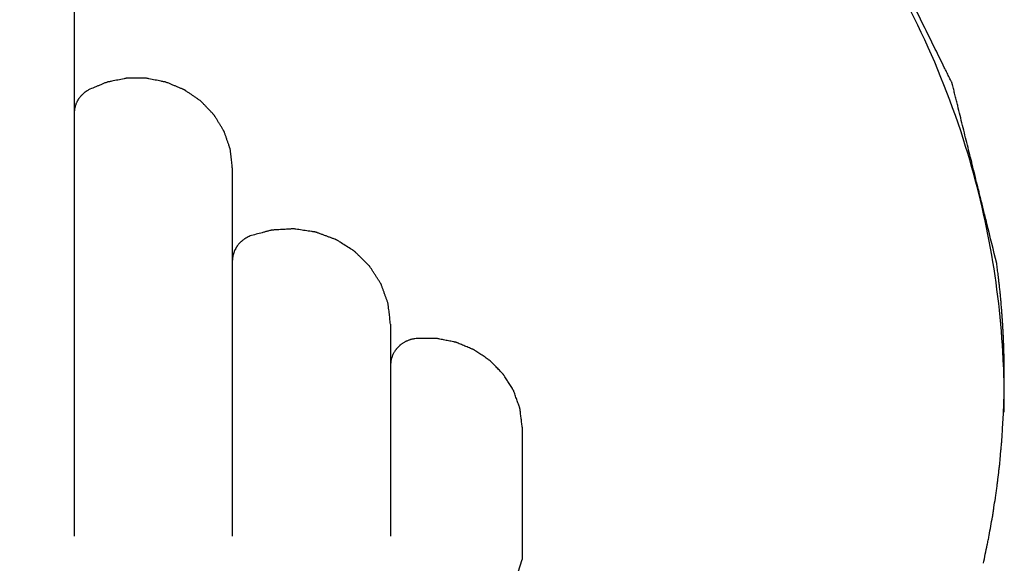
# Model space of a CAD drawing. Units: millimetres. Extents: x 2283 to 3471, y 497 to 1378.
# Drawn here: x 2792 to 2793, y 1117 to 1118 of the extents above; entities that cross this region are included whole.
import ezdxf

# ---------------------------------------------------------------- set-up
doc = ezdxf.new("R2010")
doc.units = ezdxf.units.MM
doc.header["$LTSCALE"] = 97.777778
doc.header["$MEASUREMENT"] = 0
doc.layers.add('YGNIS_CALDERA EXTERIOR', color=5, linetype='CONTINUOUS')

msp = doc.modelspace()

# ---------------------------------------------------------------- linework, layer by layer
at = {"layer": 'YGNIS_CALDERA EXTERIOR'}
for p, q in [((2792.22799, 1117.89698), (2792.22799, 1117.4375)), ((2792.31049, 1117.62984), (2792.31049, 1117.4375)), ((2792.39299, 1117.54823), (2792.39299, 1117.4375)), ((2792.71316, 1117.50228), (2792.71316, 1117.50826)), ((2792.46169, 1117.49445), (2792.46169, 1117.42547)), ((2792.42092, 1117.29761), (2792.46169, 1117.42547))]:
    msp.add_line(p, q, dxfattribs=at)
at = {"layer": 'YGNIS_CALDERA EXTERIOR', "extrusion": (-4.19561e-12, -0.34202, -0.939693)}
msp.add_open_spline([(2792.70922, 1117.57997, 28.07551), (2792.70752, 1117.58683, 28.07301), (2792.70497, 1117.59712, 28.06927), (2792.70157, 1117.61084, 28.06427), (2792.69903, 1117.62113, 28.06053), (2792.69648, 1117.63142, 28.05678), (2792.69435, 1117.64, 28.05366), (2792.69266, 1117.64686, 28.05116), (2792.69138, 1117.652, 28.04929), (2792.69011, 1117.65715, 28.04742), (2792.68905, 1117.66144, 28.04586), (2792.6882, 1117.66487, 28.04461), (2792.68756, 1117.66744, 28.04367), (2792.68703, 1117.66958, 28.04289), (2792.6866, 1117.6713, 28.04227), (2792.68634, 1117.67237, 28.04188), (2792.68615, 1117.67312, 28.04161), (2792.68605, 1117.67355, 28.04145), (2792.68598, 1117.67382, 28.04135), (2792.68594, 1117.67403, 28.04127), (2792.68583, 1117.67423, 28.0412), (2792.68566, 1117.67458, 28.04107), (2792.68531, 1117.67528, 28.04082), (2792.68482, 1117.67628, 28.04046), (2792.68403, 1117.67788, 28.03987), (2792.68305, 1117.67987, 28.03915), (2792.68147, 1117.68307, 28.03799), (2792.6795, 1117.68706, 28.03653), (2792.67634, 1117.69345, 28.03421), (2792.6724, 1117.70143, 28.0313), (2792.66766, 1117.71102, 28.02781), (2792.66293, 1117.7206, 28.02432), (2792.65898, 1117.72858, 28.02142), (2792.65583, 1117.73497, 28.01909), (2792.65346, 1117.73976, 28.01735), (2792.6511, 1117.74456, 28.01561), (2792.64912, 1117.74855, 28.01415), (2792.64754, 1117.75174, 28.01299), (2792.64636, 1117.75414, 28.01212), (2792.64538, 1117.75614, 28.01139), (2792.64459, 1117.75773, 28.01081), (2792.644, 1117.75893, 28.01037), (2792.6435, 1117.75993, 28.01001), (2792.64311, 1117.76073, 28.00972), (2792.64285, 1117.76122, 28.00954), (2792.64268, 1117.76163, 28.00939), (2792.64239, 1117.76198, 28.00926), (2792.6419, 1117.7626, 28.00904), (2792.6412, 1117.76348, 28.00872), (2792.64036, 1117.76454, 28.00833), (2792.63924, 1117.76595, 28.00782), (2792.63784, 1117.76772, 28.00717), (2792.63616, 1117.76984, 28.0064), (2792.63392, 1117.77266, 28.00538), (2792.63, 1117.7776, 28.00358), (2792.6244, 1117.78466, 28.00101), (2792.61545, 1117.79595, 27.9969), (2792.60761, 1117.80584, 27.9933), (2792.60089, 1117.81431, 27.99022), (2792.59753, 1117.81854, 27.98868), (2792.59417, 1117.82278, 27.98713), (2792.59081, 1117.82701, 27.98559), (2792.58801, 1117.83054, 27.98431), (2792.58577, 1117.83337, 27.98328), (2792.58437, 1117.83513, 27.98264), (2792.58325, 1117.83654, 27.98212), (2792.58255, 1117.83742, 27.9818), (2792.58199, 1117.83813, 27.98155), (2792.58157, 1117.83866, 27.98136), (2792.58123, 1117.83912, 27.98119), (2792.58087, 1117.83939, 27.98109), (2792.58052, 1117.83969, 27.98098), (2792.58008, 1117.84005, 27.98085), (2792.57938, 1117.84064, 27.98064), (2792.5785, 1117.84136, 27.98037), (2792.57745, 1117.84224, 27.98005), (2792.57605, 1117.84341, 27.97963), (2792.57429, 1117.84486, 27.9791), (2792.57149, 1117.8472, 27.97825), (2792.56798, 1117.85012, 27.97718), (2792.56377, 1117.85362, 27.97591), (2792.55815, 1117.85828, 27.97421), (2792.55114, 1117.86412, 27.97209), (2792.54272, 1117.87112, 27.96954), (2792.5343, 1117.87812, 27.96699), (2792.52728, 1117.88395, 27.96487), (2792.52167, 1117.88862, 27.96317), (2792.51746, 1117.89212, 27.9619), (2792.51395, 1117.89504, 27.96084), (2792.51114, 1117.89737, 27.95999), (2792.50939, 1117.89883, 27.95946), (2792.50798, 1117.89999, 27.95903), (2792.50693, 1117.90087, 27.95871), (2792.50605, 1117.9016, 27.95845), (2792.50535, 1117.90218, 27.95823), (2792.50491, 1117.90255, 27.9581), (2792.50456, 1117.90284, 27.958), (2792.50422, 1117.90314, 27.95788), (2792.5037, 1117.9034, 27.95779), (2792.50309, 1117.90373, 27.95767), (2792.50228, 1117.90416, 27.95751), (2792.50126, 1117.90471, 27.95731), (2792.49963, 1117.90558, 27.957), (2792.4976, 1117.90667, 27.9566), (2792.49434, 1117.90842, 27.95597), (2792.49027, 1117.9106, 27.95517), (2792.48539, 1117.91321, 27.95422), (2792.48051, 1117.91583, 27.95327), (2792.47562, 1117.91845, 27.95231), (2792.46586, 1117.92368, 27.95041), (2792.45446, 1117.92979, 27.94819), (2792.44144, 1117.93677, 27.94565), (2792.4333, 1117.94113, 27.94406), (2792.42761, 1117.94418, 27.94295), (2792.42435, 1117.94593, 27.94231), (2792.42191, 1117.94724, 27.94183), (2792.41988, 1117.94833, 27.94144), (2792.41825, 1117.9492, 27.94112), (2792.41703, 1117.94985, 27.94088), (2792.41601, 1117.9504, 27.94068), (2792.4153, 1117.95078, 27.94055), (2792.41489, 1117.95101, 27.94046), (2792.41444, 1117.95112, 27.94042), (2792.41389, 1117.9513, 27.94036), (2792.41299, 1117.95157, 27.94026), (2792.41188, 1117.95191, 27.94014), (2792.41054, 1117.95231, 27.93999), (2792.40876, 1117.95285, 27.93979), (2792.40653, 1117.95353, 27.93955), (2792.40385, 1117.95434, 27.93925), (2792.40029, 1117.95542, 27.93886), (2792.39583, 1117.95678, 27.93836), (2792.39048, 1117.9584, 27.93777), (2792.38513, 1117.96002, 27.93718), (2792.378, 1117.96219, 27.93639), (2792.36908, 1117.96489, 27.93541), (2792.35838, 1117.96814, 27.93423), (2792.34769, 1117.97139, 27.93305), (2792.33877, 1117.97409, 27.93206), (2792.33164, 1117.97626, 27.93127), (2792.32718, 1117.97761, 27.93078), (2792.32361, 1117.97869, 27.93039), (2792.32138, 1117.97937, 27.93014), (2792.3196, 1117.97991, 27.92994), (2792.31849, 1117.98025, 27.92982), (2792.31771, 1117.98049, 27.92973), (2792.31732, 1117.9806, 27.92969), (2792.31709, 1117.98068, 27.92966), (2792.31686, 1117.98069, 27.92966), (2792.31657, 1117.98072, 27.92965), (2792.3161, 1117.98077, 27.92963), (2792.31529, 1117.98085, 27.9296), (2792.31412, 1117.98097, 27.92956), (2792.31226, 1117.98115, 27.92949), (2792.30993, 1117.98139, 27.92941), (2792.30714, 1117.98167, 27.9293), (2792.30341, 1117.98204, 27.92917), (2792.29875, 1117.98251, 27.929), (2792.29316, 1117.98307, 27.92879), (2792.28757, 1117.98363, 27.92859), (2792.27639, 1117.98476, 27.92818), (2792.26335, 1117.98607, 27.9277), (2792.25031, 1117.98738, 27.92723), (2792.24286, 1117.98812, 27.92695), (2792.23727, 1117.98868, 27.92675), (2792.23261, 1117.98915, 27.92658), (2792.22888, 1117.98953, 27.92644), (2792.22609, 1117.98981, 27.92634), (2792.22329, 1117.99009, 27.92624), (2792.22096, 1117.99032, 27.92615), (2792.2191, 1117.99051, 27.92609), (2792.2177, 1117.99065, 27.92603), (2792.21654, 1117.99076, 27.92599), (2792.21572, 1117.99085, 27.92596), (2792.21526, 1117.99089, 27.92595), (2792.21491, 1117.99095, 27.92593), (2792.21455, 1117.99089, 27.92595), (2792.21408, 1117.99085, 27.92596), (2792.21325, 1117.99077, 27.92599), (2792.21206, 1117.99066, 27.92603), (2792.21064, 1117.99052, 27.92608), (2792.20875, 1117.99034, 27.92615), (2792.20638, 1117.99012, 27.92623), (2792.20353, 1117.98984, 27.92633), (2792.20069, 1117.98957, 27.92643), (2792.1969, 1117.98921, 27.92656), (2792.19216, 1117.98876, 27.92672), (2792.18647, 1117.98822, 27.92692), (2792.17889, 1117.98749, 27.92718), (2792.16941, 1117.98659, 27.92751), (2792.15804, 1117.9855, 27.92791), (2792.14856, 1117.9846, 27.92824), (2792.14097, 1117.98387, 27.9285), (2792.13529, 1117.98333, 27.9287), (2792.1296, 1117.98279, 27.9289), (2792.12486, 1117.98234, 27.92906), (2792.12107, 1117.98197, 27.92919), (2792.11823, 1117.9817, 27.92929), (2792.11586, 1117.98148, 27.92937), (2792.11396, 1117.98129, 27.92944), (2792.11278, 1117.98118, 27.92948), (2792.11195, 1117.9811, 27.92951), (2792.11147, 1117.98106, 27.92953), (2792.11118, 1117.98102, 27.92954), (2792.11094, 1117.98101, 27.92954), (2792.11071, 1117.98094, 27.92957), (2792.11032, 1117.98083, 27.92961), (2792.10954, 1117.98059, 27.9297), (2792.10843, 1117.98026, 27.92982), (2792.10664, 1117.97972, 27.93001), (2792.10441, 1117.97905, 27.93026), (2792.10084, 1117.97798, 27.93064), (2792.09638, 1117.97664, 27.93113), (2792.08924, 1117.9745, 27.93191), (2792.08031, 1117.97183, 27.93289), (2792.0696, 1117.96861, 27.93405), (2792.05889, 1117.9654, 27.93522), (2792.04997, 1117.96273, 27.9362), (2792.04282, 1117.96058, 27.93698), (2792.03747, 1117.95898, 27.93756), (2792.03211, 1117.95737, 27.93815), (2792.02765, 1117.95603, 27.93863), (2792.02408, 1117.95496, 27.93902), (2792.0214, 1117.95416, 27.93932), (2792.01917, 1117.95349, 27.93956), (2792.01739, 1117.95296, 27.93975), (2792.01605, 1117.95255, 27.9399), (2792.01493, 1117.95222, 27.94002), (2792.01404, 1117.95195, 27.94012), (2792.01349, 1117.95178, 27.94018), (2792.01303, 1117.95167, 27.94022), (2792.01262, 1117.95144, 27.94031), (2792.01191, 1117.95107, 27.94044), (2792.01089, 1117.95052, 27.94064), (2792.00967, 1117.94987, 27.94088), (2792.00804, 1117.949, 27.94119), (2792.006, 1117.94792, 27.94159), (2792.00355, 1117.94662, 27.94206), (2792.00029, 1117.94489, 27.94269), (2791.99458, 1117.94185, 27.9438), (2791.98643, 1117.93752, 27.94537), (2791.97338, 1117.93058, 27.9479), (2791.96196, 1117.92451, 27.95011), (2791.95218, 1117.91931, 27.952), (2791.94729, 1117.91671, 27.95295), (2791.94239, 1117.9141, 27.95389), (2791.9375, 1117.9115, 27.95484), (2791.93342, 1117.90934, 27.95563), (2791.93016, 1117.9076, 27.95626), (2791.92812, 1117.90652, 27.95666), (2791.92649, 1117.90565, 27.95697), (2791.92547, 1117.90511, 27.95717), (2791.92466, 1117.90468, 27.95733), (2791.92405, 1117.90435, 27.95745), (2791.92352, 1117.90409, 27.95754), (2791.92318, 1117.90379, 27.95765), (2791.92283, 1117.9035, 27.95775), (2791.92239, 1117.90314, 27.95789), (2791.92169, 1117.90256, 27.9581), (2791.92081, 1117.90183, 27.95836), (2791.91975, 1117.90096, 27.95868), (2791.91834, 1117.8998, 27.9591), (2791.91658, 1117.89834, 27.95963), (2791.91377, 1117.89602, 27.96048), (2791.91025, 1117.89311, 27.96153), (2791.90603, 1117.88963, 27.9628), (2791.90039, 1117.88498, 27.9645), (2791.89336, 1117.87917, 27.96661), (2791.88491, 1117.8722, 27.96915), (2791.87646, 1117.86522, 27.97169), (2791.86942, 1117.85941, 27.9738), (2791.86379, 1117.85476, 27.97549), (2791.85957, 1117.85128, 27.97676), (2791.85605, 1117.84837, 27.97782), (2791.85324, 1117.84605, 27.97867), (2791.85148, 1117.84459, 27.97919), (2791.85007, 1117.84343, 27.97962), (2791.84901, 1117.84256, 27.97993), (2791.84813, 1117.84184, 27.9802), (2791.84743, 1117.84125, 27.98041), (2791.84699, 1117.84089, 27.98054), (2791.84664, 1117.8406, 27.98065), (2791.84627, 1117.84032, 27.98075), (2791.84594, 1117.83986, 27.98092), (2791.84551, 1117.83934, 27.98111), (2791.84495, 1117.83863, 27.98136), (2791.84425, 1117.83776, 27.98168), (2791.84312, 1117.83635, 27.9822), (2791.84172, 1117.83459, 27.98284), (2791.83947, 1117.83177, 27.98386), (2791.83665, 1117.82825, 27.98514), (2791.83328, 1117.82403, 27.98668), (2791.8299, 1117.8198, 27.98822), (2791.82653, 1117.81558, 27.98976), (2791.81978, 1117.80713, 27.99283), (2791.8119, 1117.79727, 27.99642), (2791.8029, 1117.78601, 28.00052), (2791.79728, 1117.77897, 28.00308), (2791.79334, 1117.77404, 28.00487), (2791.79109, 1117.77122, 28.0059), (2791.7894, 1117.76911, 28.00667), (2791.78799, 1117.76735, 28.00731), (2791.78687, 1117.76594, 28.00782), (2791.78603, 1117.76489, 28.00821), (2791.78532, 1117.76401, 28.00853), (2791.78483, 1117.76339, 28.00875), (2791.78454, 1117.76304, 28.00888), (2791.78437, 1117.76263, 28.00903), (2791.78411, 1117.76214, 28.00921), (2791.78371, 1117.76134, 28.0095), (2791.78322, 1117.76034, 28.00986), (2791.78262, 1117.75915, 28.01029), (2791.78182, 1117.75755, 28.01088), (2791.78083, 1117.75556, 28.0116), (2791.77964, 1117.75317, 28.01247), (2791.77805, 1117.74998, 28.01363), (2791.77606, 1117.74599, 28.01508), (2791.77368, 1117.74121, 28.01682), (2791.77129, 1117.73642, 28.01857), (2791.76811, 1117.73005, 28.02089), (2791.76414, 1117.72207, 28.02379), (2791.75937, 1117.71251, 28.02727), (2791.7546, 1117.70294, 28.03075), (2791.75063, 1117.69497, 28.03365), (2791.74745, 1117.68859, 28.03598), (2791.74546, 1117.6846, 28.03743), (2791.74387, 1117.68141, 28.03859), (2791.74288, 1117.67942, 28.03931), (2791.74208, 1117.67782, 28.03989), (2791.74159, 1117.67683, 28.04026), (2791.74124, 1117.67613, 28.04051), (2791.74106, 1117.67578, 28.04064), (2791.74096, 1117.67558, 28.04071), (2791.74092, 1117.67536, 28.04079), (2791.74084, 1117.67509, 28.04089), (2791.74074, 1117.67465, 28.04105), (2791.74055, 1117.67389, 28.04132), (2791.74027, 1117.6728, 28.04172), (2791.73984, 1117.67106, 28.04236), (2791.7393, 1117.66888, 28.04315), (2791.73864, 1117.66626, 28.0441), (2791.73777, 1117.66278, 28.04537), (2791.73669, 1117.65842, 28.04696), (2791.73538, 1117.65319, 28.04886), (2791.73407, 1117.64796, 28.05076), (2791.73233, 1117.64099, 28.0533), (2791.73016, 1117.63227, 28.05647), (2791.72755, 1117.62181, 28.06028), (2791.72494, 1117.61135, 28.06409), (2791.72146, 1117.59741, 28.06916), (2791.71885, 1117.58695, 28.07297), (2791.7171, 1117.57997, 28.07551)], degree=3, knots=[0, 0, 0, 0, 0.022486, 0.033729, 0.044972, 0.056215, 0.067458, 0.073079, 0.078701, 0.084322, 0.089943, 0.092754, 0.095565, 0.098376, 0.099781, 0.101186, 0.101889, 0.10224, 0.102592, 0.102767, 0.102943, 0.103294, 0.103997, 0.105402, 0.106807, 0.109618, 0.112429, 0.11805, 0.123672, 0.134915, 0.146158, 0.157401, 0.168644, 0.174265, 0.179886, 0.185508, 0.191129, 0.19394, 0.196751, 0.199562, 0.200967, 0.202372, 0.203778, 0.20448, 0.205183, 0.205534, 0.205885, 0.206588, 0.207993, 0.209398, 0.210804, 0.213614, 0.216425, 0.219236, 0.224857, 0.2361, 0.247343, 0.269829, 0.275451, 0.281072, 0.286693, 0.292315, 0.297936, 0.300747, 0.303558, 0.304963, 0.306369, 0.307071, 0.307774, 0.308475, 0.308826, 0.309177, 0.30988, 0.310583, 0.311988, 0.313394, 0.314799, 0.31761, 0.32042, 0.326042, 0.331663, 0.337285, 0.348528, 0.359771, 0.371014, 0.382257, 0.387878, 0.393499, 0.399121, 0.401932, 0.404742, 0.406148, 0.407553, 0.408959, 0.409661, 0.410364, 0.410715, 0.411067, 0.411767, 0.41247, 0.413173, 0.414578, 0.415984, 0.418794, 0.421605, 0.427226, 0.432848, 0.438469, 0.444091, 0.449712, 0.472198, 0.483441, 0.494684, 0.500306, 0.503116, 0.505927, 0.508738, 0.510143, 0.511548, 0.512954, 0.513657, 0.514007, 0.514358, 0.515061, 0.515764, 0.517169, 0.518574, 0.51998, 0.522791, 0.525601, 0.528412, 0.534033, 0.539655, 0.545276, 0.550898, 0.562141, 0.573384, 0.584627, 0.59587, 0.601491, 0.607113, 0.609923, 0.612734, 0.614139, 0.615545, 0.616247, 0.616599, 0.616774, 0.61695, 0.617301, 0.617652, 0.618355, 0.61976, 0.621166, 0.623976, 0.626787, 0.629598, 0.635219, 0.640841, 0.646462, 0.652084, 0.67457, 0.685813, 0.691434, 0.697056, 0.702677, 0.705488, 0.708298, 0.711109, 0.71392, 0.715325, 0.716731, 0.718136, 0.718839, 0.71919, 0.719541, 0.719899, 0.720256, 0.72097, 0.7224, 0.723829, 0.725258, 0.728116, 0.730974, 0.733832, 0.736691, 0.742407, 0.748123, 0.75384, 0.765273, 0.776705, 0.788138, 0.793855, 0.799571, 0.805287, 0.811004, 0.813862, 0.81672, 0.819578, 0.821007, 0.822437, 0.823151, 0.823508, 0.823866, 0.824044, 0.82422, 0.824571, 0.825274, 0.826679, 0.828085, 0.830895, 0.833706, 0.839328, 0.844949, 0.856192, 0.867435, 0.878678, 0.889921, 0.895542, 0.901164, 0.906785, 0.912407, 0.915217, 0.918028, 0.920839, 0.922244, 0.92365, 0.925055, 0.925758, 0.92646, 0.926812, 0.927162, 0.927865, 0.92927, 0.930676, 0.932081, 0.934892, 0.937702, 0.940513, 0.946135, 0.957378, 0.96862, 0.991106, 0.996728, 1.002349, 1.007971, 1.013592, 1.019214, 1.022024, 1.024835, 1.026241, 1.027646, 1.028349, 1.029051, 1.029752, 1.030103, 1.030455, 1.031157, 1.03186, 1.033266, 1.034671, 1.036076, 1.038887, 1.041698, 1.047319, 1.052941, 1.058562, 1.069805, 1.081048, 1.092291, 1.103534, 1.109155, 1.114777, 1.120398, 1.123209, 1.12602, 1.127425, 1.12883, 1.130236, 1.130939, 1.131641, 1.131993, 1.132344, 1.133045, 1.133747, 1.13445, 1.135855, 1.137261, 1.140072, 1.142882, 1.148504, 1.154125, 1.159747, 1.165368, 1.17099, 1.193476, 1.204718, 1.215961, 1.221583, 1.224394, 1.227204, 1.230015, 1.23142, 1.232826, 1.234231, 1.234934, 1.235284, 1.235636, 1.236338, 1.237041, 1.238446, 1.239852, 1.241257, 1.244068, 1.246879, 1.249689, 1.255311, 1.260932, 1.266554, 1.272175, 1.283418, 1.294661, 1.305904, 1.317147, 1.322768, 1.32839, 1.331201, 1.334011, 1.335417, 1.336822, 1.337525, 1.337876, 1.338052, 1.33823, 1.338588, 1.338945, 1.339659, 1.341088, 1.342518, 1.345376, 1.348234, 1.351092, 1.356809, 1.362525, 1.368241, 1.373958, 1.385391, 1.396823, 1.408256, 1.419689, 1.442555, 1.442555, 1.442555, 1.442555], dxfattribs=at)
at = {"layer": 'YGNIS_CALDERA EXTERIOR'}
msp.add_open_spline([(2792.71279, 1117.52646), (2792.71119, 1117.56518), (2792.69672, 1117.64901), (2792.63915, 1117.76762), (2792.54438, 1117.87053), (2792.42302, 1117.94391), (2792.33097, 1117.96926), (2792.28406, 1117.9756)], degree=3, knots=[0, 0, 0, 0, 0.1162336, 0.2519375, 0.3898364, 0.53012, 0.672147, 0.672147, 0.672147, 0.672147], dxfattribs=at)
at = {"layer": 'YGNIS_CALDERA EXTERIOR', "extrusion": (-6.21739e-12, -0.34202, -0.939693)}
msp.add_open_spline([(2792.31049, 1117.62984, 28.05736), (2792.31038, 1117.63086, 28.05699), (2792.31021, 1117.63239, 28.05643), (2792.30998, 1117.63442, 28.05569), (2792.30981, 1117.63595, 28.05513), (2792.30967, 1117.63722, 28.05467), (2792.30956, 1117.63824, 28.0543), (2792.30947, 1117.639, 28.05402), (2792.30941, 1117.63964, 28.05379), (2792.30922, 1117.64012, 28.05362), (2792.30906, 1117.64061, 28.05344), (2792.30885, 1117.64122, 28.05322), (2792.30851, 1117.64219, 28.05286), (2792.30809, 1117.64341, 28.05242), (2792.30759, 1117.64487, 28.05189), (2792.30708, 1117.64633, 28.05136), (2792.30667, 1117.64755, 28.05091), (2792.30636, 1117.64839, 28.05061), (2792.30621, 1117.64889, 28.05043), (2792.30601, 1117.64922, 28.0503), (2792.3058, 1117.64955, 28.05018), (2792.30553, 1117.65, 28.05002), (2792.30506, 1117.65077, 28.04974), (2792.30437, 1117.65188, 28.04934), (2792.30356, 1117.65321, 28.04885), (2792.30274, 1117.65454, 28.04837), (2792.30206, 1117.65564, 28.04797), (2792.30158, 1117.65642, 28.04768), (2792.30131, 1117.65686, 28.04752), (2792.30111, 1117.65719, 28.0474), (2792.3009, 1117.65753, 28.04728), (2792.30052, 1117.65789, 28.04715), (2792.29989, 1117.65857, 28.0469), (2792.29898, 1117.65951, 28.04656), (2792.29789, 1117.66065, 28.04614), (2792.29679, 1117.66179, 28.04573), (2792.29588, 1117.66275, 28.04538), (2792.29515, 1117.66351, 28.04511), (2792.2947, 1117.66398, 28.04493), (2792.29433, 1117.66436, 28.04479), (2792.29398, 1117.66475, 28.04465), (2792.29342, 1117.66512, 28.04452), (2792.29276, 1117.66557, 28.04435), (2792.29188, 1117.66617, 28.04413), (2792.29078, 1117.66693, 28.04386), (2792.28946, 1117.66783, 28.04353), (2792.28836, 1117.66858, 28.04326), (2792.28748, 1117.66918, 28.04304), (2792.28682, 1117.66963, 28.04288), (2792.28626, 1117.67001, 28.04274), (2792.28588, 1117.67027, 28.04264), (2792.28566, 1117.67042, 28.04259), (2792.2855, 1117.67054, 28.04254), (2792.28531, 1117.67061, 28.04252), (2792.28506, 1117.67072, 28.04248), (2792.28462, 1117.6709, 28.04242), (2792.284, 1117.67116, 28.04232), (2792.28326, 1117.67147, 28.04221), (2792.28226, 1117.67189, 28.04205), (2792.28102, 1117.67241, 28.04187), (2792.27953, 1117.67303, 28.04164), (2792.27828, 1117.67355, 28.04145), (2792.27729, 1117.67397, 28.0413), (2792.27654, 1117.67427, 28.04119), (2792.27592, 1117.67455, 28.04109), (2792.27538, 1117.67464, 28.04105), (2792.27485, 1117.67475, 28.04101), (2792.27419, 1117.67488, 28.04097), (2792.27312, 1117.67509, 28.04089), (2792.27179, 1117.67536, 28.04079), (2792.27019, 1117.67568, 28.04067), (2792.2686, 1117.67599, 28.04056), (2792.26727, 1117.67627, 28.04046), (2792.26633, 1117.67644, 28.0404), (2792.2658, 1117.67657, 28.04035), (2792.26539, 1117.67657, 28.04035), (2792.26499, 1117.67657, 28.04035), (2792.26444, 1117.67657, 28.04035), (2792.26349, 1117.67657, 28.04035), (2792.26213, 1117.67657, 28.04035), (2792.26049, 1117.67657, 28.04035), (2792.25886, 1117.67657, 28.04035), (2792.2575, 1117.67657, 28.04035), (2792.25655, 1117.67657, 28.04035), (2792.256, 1117.67657, 28.04035), (2792.2556, 1117.67657, 28.04035), (2792.25519, 1117.67657, 28.04035), (2792.25466, 1117.67644, 28.0404), (2792.25372, 1117.67627, 28.04046), (2792.25239, 1117.67599, 28.04056), (2792.25079, 1117.67568, 28.04067), (2792.2492, 1117.67536, 28.04079), (2792.24787, 1117.67509, 28.04089), (2792.2468, 1117.67488, 28.04097), (2792.24613, 1117.67475, 28.04101), (2792.2456, 1117.67464, 28.04105), (2792.24507, 1117.67455, 28.04109), (2792.24445, 1117.67427, 28.04119), (2792.2437, 1117.67397, 28.0413), (2792.24271, 1117.67355, 28.04145), (2792.24146, 1117.67303, 28.04164), (2792.23997, 1117.67241, 28.04187), (2792.23798, 1117.67157, 28.04217), (2792.23649, 1117.67095, 28.0424), (2792.23549, 1117.67053, 28.04255)], degree=3, knots=[0, 0, 0, 0, 0.0032665, 0.0048998, 0.006533, 0.0081663, 0.0089829, 0.0097995, 0.0106133, 0.0110216, 0.0114299, 0.0122465, 0.0130632, 0.0146964, 0.0163297, 0.0179629, 0.0195962, 0.0204128, 0.0208211, 0.021228, 0.0216363, 0.0220446, 0.0228613, 0.0244945, 0.0261278, 0.027761, 0.0293943, 0.0302109, 0.0306192, 0.0310275, 0.0314344, 0.0318427, 0.0326594, 0.0342926, 0.0359259, 0.0375591, 0.0391924, 0.040009, 0.0408256, 0.0412339, 0.0416423, 0.042456, 0.0432726, 0.0440893, 0.0457225, 0.0473558, 0.048989, 0.0498057, 0.0506223, 0.0514389, 0.0518472, 0.0520514, 0.0522555, 0.0524597, 0.0526639, 0.0530722, 0.0538888, 0.0547054, 0.0555221, 0.0571553, 0.0587886, 0.0604218, 0.0612384, 0.0620551, 0.0628688, 0.0632772, 0.0636855, 0.0645021, 0.0653187, 0.066952, 0.0685852, 0.0702185, 0.0718517, 0.0726684, 0.0730767, 0.0734836, 0.0738919, 0.0743002, 0.0751168, 0.0767501, 0.0783833, 0.0800166, 0.0816498, 0.0824665, 0.0828748, 0.0832831, 0.08369, 0.0840983, 0.0849149, 0.0865482, 0.0881814, 0.0898147, 0.0914479, 0.0922645, 0.0930812, 0.0934895, 0.0938978, 0.0947116, 0.0955282, 0.0963448, 0.0979781, 0.0996114, 0.1012446, 0.1045112, 0.1045112, 0.1045112, 0.1045112], dxfattribs=at)
at = {"layer": 'YGNIS_CALDERA EXTERIOR', "extrusion": (-4.22934e-10, 0.34202, 0.939693)}
msp.add_open_spline([(2792.23549, 1117.67053, 28.04255), (2792.23523, 1117.67036, 28.04261), (2792.23471, 1117.67002, 28.04273), (2792.23405, 1117.66958, 28.04289), (2792.23359, 1117.66929, 28.043), (2792.23333, 1117.66911, 28.04307), (2792.23299, 1117.66877, 28.04319), (2792.23246, 1117.6683, 28.04336), (2792.23195, 1117.6678, 28.04354), (2792.23159, 1117.66748, 28.04366), (2792.23139, 1117.66724, 28.04375), (2792.23107, 1117.6668, 28.04391), (2792.23069, 1117.6663, 28.04409), (2792.23036, 1117.66586, 28.04425), (2792.23017, 1117.6656, 28.04434), (2792.23002, 1117.66542, 28.04441), (2792.22993, 1117.66521, 28.04449), (2792.22979, 1117.66493, 28.04459), (2792.22954, 1117.66444, 28.04476), (2792.22927, 1117.66389, 28.04497), (2792.22902, 1117.6634, 28.04514), (2792.22889, 1117.66312, 28.04524), (2792.22878, 1117.66267, 28.04541), (2792.22857, 1117.66201, 28.04565), (2792.22839, 1117.66134, 28.04589), (2792.22825, 1117.6609, 28.04605), (2792.2282, 1117.66059, 28.04617), (2792.22816, 1117.66004, 28.04637), (2792.22808, 1117.65926, 28.04665), (2792.22802, 1117.65864, 28.04688), (2792.22799, 1117.65833, 28.04699)], degree=3, knots=[0, 0, 0, 0, 0.00096092, 0.00192184, 0.0024023, 0.00264336, 0.00288848, 0.00386896, 0.00484944, 0.00509456, 0.00533885, 0.00582909, 0.00680957, 0.00729982, 0.00754494, 0.00779006, 0.00803518, 0.0082803, 0.00877054, 0.00975102, 0.01024126, 0.01048555, 0.01073067, 0.01171116, 0.01269164, 0.01293676, 0.01318429, 0.0136843, 0.01468433, 0.01568436, 0.01568436, 0.01568436, 0.01568436], dxfattribs=at)
at = {"layer": 'YGNIS_CALDERA EXTERIOR', "extrusion": (-2.67855e-11, -0.34202, -0.939693)}
msp.add_open_spline([(2792.39299, 1117.54823, 28.08706), (2792.39288, 1117.54924, 28.0867), (2792.39265, 1117.55124, 28.08597), (2792.39236, 1117.55375, 28.08505), (2792.39213, 1117.55575, 28.08432), (2792.39198, 1117.55701, 28.08387), (2792.39188, 1117.55789, 28.08355), (2792.39182, 1117.55839, 28.08337), (2792.39178, 1117.55889, 28.08318), (2792.39156, 1117.55949, 28.08296), (2792.39122, 1117.56044, 28.08262), (2792.39079, 1117.56164, 28.08218), (2792.39027, 1117.56307, 28.08166), (2792.38976, 1117.5645, 28.08114), (2792.38925, 1117.56594, 28.08062), (2792.38882, 1117.56713, 28.08018), (2792.38848, 1117.56809, 28.07983), (2792.38825, 1117.56868, 28.07962), (2792.38813, 1117.56911, 28.07946), (2792.38798, 1117.56933, 28.07938), (2792.38777, 1117.56966, 28.07926), (2792.38731, 1117.57037, 28.079), (2792.3866, 1117.57147, 28.07861), (2792.38576, 1117.57278, 28.07813), (2792.38491, 1117.5741, 28.07765), (2792.38407, 1117.57541, 28.07717), (2792.38337, 1117.57651, 28.07677), (2792.3828, 1117.57739, 28.07645), (2792.38245, 1117.57793, 28.07625), (2792.38221, 1117.57832, 28.07611), (2792.38206, 1117.57853, 28.07603), (2792.38186, 1117.57871, 28.07597), (2792.38164, 1117.57894, 28.07588), (2792.38108, 1117.57949, 28.07569), (2792.38025, 1117.58031, 28.07539), (2792.37914, 1117.58141, 28.07499), (2792.37803, 1117.5825, 28.07459), (2792.37692, 1117.5836, 28.07419), (2792.37599, 1117.58451, 28.07386), (2792.37525, 1117.58524, 28.07359), (2792.37479, 1117.5857, 28.07343), (2792.37442, 1117.58606, 28.07329), (2792.37414, 1117.58634, 28.07319), (2792.37379, 1117.58653, 28.07312), (2792.37334, 1117.58682, 28.07301), (2792.37277, 1117.58718, 28.07289), (2792.37141, 1117.58804, 28.07257), (2792.36938, 1117.58932, 28.07211), (2792.36734, 1117.59061, 28.07164), (2792.36598, 1117.59147, 28.07133), (2792.36542, 1117.59183, 28.07119), (2792.36496, 1117.59211, 28.07109), (2792.36464, 1117.59234, 28.07101), (2792.36426, 1117.59248, 28.07096), (2792.36376, 1117.59266, 28.07089), (2792.36313, 1117.59289, 28.07081), (2792.36213, 1117.59326, 28.07067), (2792.36088, 1117.59372, 28.0705), (2792.35939, 1117.59427, 28.0703), (2792.35789, 1117.59482, 28.0701), (2792.35639, 1117.59538, 28.0699), (2792.35526, 1117.59579, 28.06975), (2792.35452, 1117.59607, 28.06965), (2792.3542, 1117.59618, 28.06961), (2792.35395, 1117.59628, 28.06957), (2792.35369, 1117.59633, 28.06956), (2792.35322, 1117.59639, 28.06953), (2792.35254, 1117.5965, 28.06949), (2792.35147, 1117.59665, 28.06944), (2792.35012, 1117.59685, 28.06937), (2792.3485, 1117.59709, 28.06928), (2792.34689, 1117.59733, 28.06919), (2792.34527, 1117.59757, 28.06911), (2792.34392, 1117.59776, 28.06903), (2792.34305, 1117.59789, 28.06899), (2792.34265, 1117.59795, 28.06897), (2792.34238, 1117.598, 28.06895), (2792.34191, 1117.59795, 28.06897), (2792.34124, 1117.59792, 28.06898), (2792.34017, 1117.59785, 28.069), (2792.33883, 1117.59778, 28.06903), (2792.33722, 1117.59768, 28.06906), (2792.33561, 1117.59759, 28.0691), (2792.33401, 1117.59749, 28.06913), (2792.33267, 1117.59741, 28.06916), (2792.3316, 1117.59735, 28.06919), (2792.33092, 1117.59731, 28.0692), (2792.3304, 1117.59715, 28.06926), (2792.32988, 1117.59702, 28.06931), (2792.32922, 1117.59684, 28.06937), (2792.32843, 1117.59662, 28.06945), (2792.32738, 1117.59634, 28.06955), (2792.32555, 1117.59584, 28.06973), (2792.32292, 1117.59513, 28.06999), (2792.32082, 1117.59456, 28.0702), (2792.31977, 1117.59427, 28.0703)], degree=3, knots=[0, 0, 0, 0, 0.0032197, 0.0064395, 0.0080494, 0.0096592, 0.0104642, 0.0108666, 0.0112691, 0.0120708, 0.0128757, 0.0144856, 0.0160955, 0.0177053, 0.0193152, 0.0209251, 0.02173, 0.0225349, 0.0229372, 0.0231416, 0.0233461, 0.024164, 0.0257997, 0.0274354, 0.0290712, 0.0307069, 0.0323426, 0.0331605, 0.0339784, 0.0343873, 0.0345896, 0.0347909, 0.0351933, 0.0355958, 0.0372057, 0.0388155, 0.0404254, 0.0420353, 0.0436452, 0.0444501, 0.045255, 0.0456575, 0.0460597, 0.0464687, 0.0468776, 0.0476955, 0.0485133, 0.0517848, 0.0550563, 0.0558741, 0.056692, 0.0571009, 0.0575099, 0.0579121, 0.0583146, 0.0591195, 0.0599244, 0.0615343, 0.0631442, 0.064754, 0.0663639, 0.0679738, 0.0683763, 0.0687787, 0.06898, 0.0691823, 0.0695912, 0.0704091, 0.0712269, 0.0728627, 0.0744984, 0.0761341, 0.0777699, 0.0794056, 0.0802235, 0.0804279, 0.0806324, 0.0810346, 0.0818396, 0.0826445, 0.0842544, 0.0858643, 0.0874741, 0.089084, 0.0906939, 0.0914988, 0.0923037, 0.0927137, 0.0931236, 0.0939435, 0.0947634, 0.0955833, 0.0972232, 0.1005028, 0.1037824, 0.1037824, 0.1037824, 0.1037824], dxfattribs=at)
at = {"layer": 'YGNIS_CALDERA EXTERIOR', "extrusion": (-7.69367e-11, 0.34202, 0.939693)}
msp.add_open_spline([(2792.31977, 1117.59427, 28.0703), (2792.31945, 1117.59411, 28.07036), (2792.3188, 1117.59379, 28.07048), (2792.318, 1117.59338, 28.07063), (2792.31743, 1117.5931, 28.07073), (2792.31711, 1117.59293, 28.07079), (2792.31683, 1117.5927, 28.07088), (2792.31648, 1117.59243, 28.07097), (2792.31605, 1117.59211, 28.07109), (2792.31563, 1117.59178, 28.07121), (2792.31528, 1117.59151, 28.07131), (2792.31498, 1117.5913, 28.07139), (2792.31474, 1117.59104, 28.07148), (2792.31434, 1117.59057, 28.07165), (2792.31387, 1117.59004, 28.07184), (2792.31346, 1117.58958, 28.07201), (2792.31323, 1117.58931, 28.07211), (2792.31304, 1117.58912, 28.07218), (2792.31293, 1117.58888, 28.07227), (2792.31274, 1117.58858, 28.07238), (2792.31244, 1117.58804, 28.07257), (2792.31209, 1117.58742, 28.0728), (2792.31177, 1117.58689, 28.07299), (2792.31161, 1117.58657, 28.07311), (2792.31151, 1117.58624, 28.07323), (2792.31137, 1117.58583, 28.07338), (2792.31122, 1117.58533, 28.07356), (2792.31105, 1117.58484, 28.07374), (2792.31093, 1117.58443, 28.07389), (2792.31081, 1117.5841, 28.07401), (2792.31076, 1117.58376, 28.07413), (2792.3107, 1117.58315, 28.07435), (2792.3106, 1117.58228, 28.07467), (2792.31053, 1117.58159, 28.07492), (2792.31049, 1117.58124, 28.07505)], degree=3, knots=[0, 0, 0, 0, 0.0010978, 0.00219559, 0.00274449, 0.00301778, 0.00329223, 0.00384113, 0.00439002, 0.00493892, 0.00548782, 0.00576227, 0.00603556, 0.00658445, 0.00768225, 0.00823115, 0.0085056, 0.00878005, 0.00905938, 0.00933872, 0.00989739, 0.01101472, 0.01157339, 0.0118499, 0.01212435, 0.01267325, 0.01322215, 0.01377105, 0.01431995, 0.0145944, 0.0148704, 0.01542751, 0.01654173, 0.01765595, 0.01765595, 0.01765595, 0.01765595], dxfattribs=at)
at = {"layer": 'YGNIS_CALDERA EXTERIOR', "extrusion": (2.00331e-09, -0.34202, -0.939693)}
msp.add_open_spline([(2792.71272, 1117.54076, 28.08978), (2792.71269, 1117.54138, 28.08956), (2792.71265, 1117.5423, 28.08922), (2792.71258, 1117.54353, 28.08877), (2792.71255, 1117.54429, 28.08849), (2792.71252, 1117.54491, 28.08827), (2792.7125, 1117.54529, 28.08813), (2792.71248, 1117.54557, 28.08803), (2792.71247, 1117.54574, 28.08797), (2792.71246, 1117.54593, 28.0879), (2792.71244, 1117.54619, 28.08781), (2792.71241, 1117.5468, 28.08758), (2792.71235, 1117.54772, 28.08725), (2792.71227, 1117.54895, 28.0868), (2792.71219, 1117.55018, 28.08635), (2792.71209, 1117.55182, 28.08576), (2792.71194, 1117.55386, 28.08501), (2792.71174, 1117.55631, 28.08412), (2792.71156, 1117.55877, 28.08323), (2792.71132, 1117.56122, 28.08233), (2792.7111, 1117.56367, 28.08144), (2792.7109, 1117.56571, 28.0807), (2792.71072, 1117.56734, 28.08011), (2792.71059, 1117.56857, 28.07966), (2792.71046, 1117.56979, 28.07921), (2792.71036, 1117.57071, 28.07888), (2792.71029, 1117.57132, 28.07866), (2792.71027, 1117.57158, 28.07857), (2792.71024, 1117.57179, 28.07849), (2792.71021, 1117.57203, 28.0784), (2792.71016, 1117.57247, 28.07824), (2792.71008, 1117.5731, 28.07801), (2792.70995, 1117.57412, 28.07764), (2792.70979, 1117.57539, 28.07718), (2792.70954, 1117.57743, 28.07643), (2792.70935, 1117.57896, 28.07588), (2792.70922, 1117.57997, 28.07551)], degree=3, knots=[0, 0, 0, 0, 0.00196349, 0.00294523, 0.00392697, 0.00441784, 0.00490872, 0.00515415, 0.0052905, 0.00545413, 0.00578137, 0.00610862, 0.00741761, 0.00872659, 0.01003558, 0.01134456, 0.01396248, 0.01658045, 0.01919843, 0.0218164, 0.02443437, 0.02705229, 0.02836127, 0.02967026, 0.03097925, 0.03228823, 0.03261548, 0.03294272, 0.03310635, 0.03329724, 0.03370629, 0.03452441, 0.03534252, 0.03697874, 0.03861497, 0.04188742, 0.04188742, 0.04188742, 0.04188742], dxfattribs=at)
at = {"layer": 'YGNIS_CALDERA EXTERIOR', "extrusion": (-1.68754e-10, -0.34202, -0.939693)}
msp.add_open_spline([(2792.40641, 1117.54079, 28.08977), (2792.40597, 1117.5407, 28.0898), (2792.40531, 1117.54057, 28.08985), (2792.40443, 1117.54039, 28.08991), (2792.40388, 1117.54027, 28.08996), (2792.40343, 1117.54021, 28.08998), (2792.40302, 1117.54003, 28.09005), (2792.40249, 1117.53981, 28.09013), (2792.40187, 1117.53955, 28.09022), (2792.40134, 1117.53934, 28.0903), (2792.40093, 1117.53916, 28.09036), (2792.4005, 1117.539, 28.09042), (2792.40005, 1117.53866, 28.09054), (2792.39949, 1117.53829, 28.09068), (2792.39894, 1117.53791, 28.09082), (2792.39847, 1117.5376, 28.09093), (2792.39815, 1117.53738, 28.09101), (2792.39796, 1117.53725, 28.09106), (2792.39782, 1117.53709, 28.09112), (2792.39762, 1117.53689, 28.09119), (2792.39731, 1117.53657, 28.09131), (2792.39693, 1117.53617, 28.09145), (2792.39655, 1117.53577, 28.0916), (2792.39624, 1117.53546, 28.09171), (2792.39605, 1117.53525, 28.09178), (2792.39589, 1117.5351, 28.09184), (2792.39578, 1117.53491, 28.09191), (2792.39557, 1117.53459, 28.09203), (2792.39529, 1117.53412, 28.0922), (2792.39494, 1117.53357, 28.0924), (2792.39461, 1117.53301, 28.0926), (2792.39429, 1117.53255, 28.09277), (2792.39417, 1117.53214, 28.09292), (2792.39402, 1117.53173, 28.09307), (2792.39385, 1117.53122, 28.09325), (2792.39363, 1117.53061, 28.09348), (2792.39346, 1117.5301, 28.09366), (2792.39331, 1117.52969, 28.09381), (2792.39328, 1117.52925, 28.09397), (2792.39321, 1117.52871, 28.09417), (2792.39312, 1117.52785, 28.09448), (2792.39304, 1117.5272, 28.09472), (2792.39299, 1117.52677, 28.09487)], degree=3, knots=[0, 0, 0, 0, 0.00134915, 0.00202373, 0.0026983, 0.00303559, 0.00337687, 0.00406284, 0.0047488, 0.00543477, 0.00577776, 0.00612074, 0.00680487, 0.00749084, 0.0081768, 0.00886277, 0.00920575, 0.00937679, 0.00954828, 0.00989126, 0.01023425, 0.01092021, 0.01160618, 0.01194917, 0.01229215, 0.01246364, 0.01263467, 0.01297766, 0.01366362, 0.01434959, 0.01503556, 0.01571969, 0.01606267, 0.01640566, 0.01709162, 0.01777759, 0.01846356, 0.01880612, 0.01915274, 0.01984597, 0.0205392, 0.02192565, 0.02192565, 0.02192565, 0.02192565], dxfattribs=at)
at = {"layer": 'YGNIS_CALDERA EXTERIOR', "extrusion": (-6.28714e-11, 0.34202, 0.939693)}
msp.add_open_spline([(2792.46169, 1117.49462, 28.10657), (2792.4616, 1117.49542, 28.10628), (2792.4614, 1117.49702, 28.1057), (2792.46115, 1117.49902, 28.10497), (2792.46096, 1117.50062, 28.10439), (2792.46081, 1117.50182, 28.10395), (2792.46069, 1117.50282, 28.10359), (2792.4606, 1117.50352, 28.10334), (2792.46055, 1117.50392, 28.10319), (2792.46053, 1117.50422, 28.10308), (2792.46041, 1117.50451, 28.10298), (2792.46028, 1117.5049, 28.10283), (2792.46003, 1117.50558, 28.10259), (2792.45969, 1117.50655, 28.10223), (2792.45927, 1117.50771, 28.10181), (2792.45886, 1117.50888, 28.10139), (2792.45844, 1117.51004, 28.10096), (2792.45803, 1117.5112, 28.10054), (2792.45768, 1117.51217, 28.10019), (2792.45745, 1117.51286, 28.09994), (2792.4573, 1117.51324, 28.0998), (2792.45722, 1117.51354, 28.09969), (2792.45704, 1117.51379, 28.0996), (2792.45683, 1117.51414, 28.09947), (2792.45644, 1117.51475, 28.09925), (2792.4559, 1117.51562, 28.09893), (2792.45525, 1117.51666, 28.09855), (2792.4546, 1117.5177, 28.09817), (2792.45395, 1117.51874, 28.0978), (2792.4533, 1117.51978, 28.09742), (2792.45276, 1117.52065, 28.0971), (2792.45239, 1117.52126, 28.09688), (2792.45216, 1117.5216, 28.09675), (2792.45202, 1117.52188, 28.09665), (2792.45178, 1117.52209, 28.09658), (2792.45149, 1117.5224, 28.09646), (2792.45098, 1117.52293, 28.09627), (2792.45025, 1117.52368, 28.096), (2792.44937, 1117.52459, 28.09567), (2792.44849, 1117.5255, 28.09534), (2792.44761, 1117.52641, 28.095), (2792.44673, 1117.52732, 28.09467), (2792.446, 1117.52807, 28.0944), (2792.44549, 1117.52861, 28.0942), (2792.44519, 1117.5289, 28.0941), (2792.44499, 1117.52915, 28.09401), (2792.4447, 1117.52931, 28.09395), (2792.44436, 1117.52955, 28.09386), (2792.44373, 1117.52997, 28.09371), (2792.44285, 1117.53057, 28.09349), (2792.44179, 1117.53128, 28.09323), (2792.44073, 1117.532, 28.09297), (2792.43967, 1117.53272, 28.09271), (2792.43861, 1117.53344, 28.09245), (2792.43772, 1117.53403, 28.09223), (2792.43711, 1117.53445, 28.09208), (2792.43675, 1117.53469, 28.09199), (2792.4365, 1117.53488, 28.09192), (2792.43619, 1117.53499, 28.09188), (2792.4358, 1117.53516, 28.09182), (2792.43511, 1117.53544, 28.09172), (2792.43414, 1117.53584, 28.09157), (2792.43296, 1117.53633, 28.09139), (2792.43178, 1117.53682, 28.09122), (2792.43061, 1117.53731, 28.09104), (2792.42943, 1117.5378, 28.09086), (2792.42845, 1117.5382, 28.09071), (2792.42777, 1117.53849, 28.09061), (2792.42738, 1117.53864, 28.09055), (2792.42709, 1117.53879, 28.0905), (2792.42676, 1117.53883, 28.09048), (2792.42634, 1117.53892, 28.09045), (2792.42559, 1117.53906, 28.0904), (2792.42453, 1117.53928, 28.09032), (2792.42325, 1117.53953, 28.09023), (2792.42197, 1117.53978, 28.09014), (2792.42069, 1117.54004, 28.09004), (2792.41941, 1117.54029, 28.08995), (2792.41835, 1117.5405, 28.08988), (2792.4176, 1117.54065, 28.08982), (2792.41717, 1117.54073, 28.08979), (2792.41686, 1117.54082, 28.08976), (2792.41653, 1117.54079, 28.08977), (2792.41609, 1117.5408, 28.08977), (2792.41533, 1117.5408, 28.08977), (2792.41424, 1117.5408, 28.08977), (2792.41294, 1117.54079, 28.08977), (2792.4112, 1117.54079, 28.08977), (2792.40902, 1117.54079, 28.08977), (2792.40728, 1117.54079, 28.08977), (2792.40641, 1117.54079, 28.08977)], degree=3, knots=[0, 0, 0, 0, 0.00256982, 0.00513964, 0.00642455, 0.00770946, 0.00899436, 0.00963682, 0.00995805, 0.01027927, 0.01060593, 0.01093258, 0.01158588, 0.01289249, 0.0141991, 0.01550571, 0.01681232, 0.01811892, 0.01942553, 0.02007884, 0.02040549, 0.02073214, 0.02105337, 0.0213746, 0.02201705, 0.02330196, 0.02458687, 0.02587178, 0.02715669, 0.0284416, 0.02972651, 0.03036896, 0.03069019, 0.03101142, 0.03133807, 0.03166472, 0.03231802, 0.03362463, 0.03493124, 0.03623785, 0.03754446, 0.03885107, 0.04015767, 0.04081098, 0.04113763, 0.04146428, 0.04179094, 0.04211759, 0.04277089, 0.0440775, 0.04538411, 0.04669072, 0.04799732, 0.04930393, 0.05061054, 0.05126385, 0.0515905, 0.05191715, 0.05223838, 0.0525596, 0.05320206, 0.05448697, 0.05577188, 0.05705679, 0.0583417, 0.05962661, 0.06091152, 0.06155397, 0.0618752, 0.06219642, 0.06252308, 0.06284973, 0.06350303, 0.06480964, 0.06611625, 0.06742286, 0.06872947, 0.07003607, 0.07134268, 0.07199599, 0.07232264, 0.07264929, 0.0729758, 0.0733023, 0.07395532, 0.07526134, 0.07656736, 0.07787339, 0.08048543, 0.08309748, 0.08309748, 0.08309748, 0.08309748], dxfattribs=at)
at = {"layer": 'YGNIS_CALDERA EXTERIOR', "extrusion": (1.6661e-08, -0.34202, -0.939693)}
msp.add_open_spline([(2792.71316, 1117.52109, 28.09694), (2792.71316, 1117.52129, 28.09687), (2792.71316, 1117.5216, 28.09675), (2792.71316, 1117.52201, 28.09661), (2792.71316, 1117.52227, 28.09651), (2792.71316, 1117.52247, 28.09644), (2792.71316, 1117.5226, 28.09639), (2792.71316, 1117.52269, 28.09636), (2792.71316, 1117.52276, 28.09633), (2792.71316, 1117.52286, 28.0963), (2792.71316, 1117.52298, 28.09625), (2792.71315, 1117.52329, 28.09614), (2792.71315, 1117.52375, 28.09597), (2792.71315, 1117.52437, 28.09575), (2792.71314, 1117.52498, 28.09552), (2792.71314, 1117.5258, 28.09523), (2792.71312, 1117.52724, 28.0947), (2792.71309, 1117.52929, 28.09396), (2792.71304, 1117.53134, 28.09321), (2792.71301, 1117.53277, 28.09269), (2792.71298, 1117.53359, 28.09239), (2792.71296, 1117.53421, 28.09217), (2792.71295, 1117.53482, 28.09194), (2792.71293, 1117.53528, 28.09177), (2792.71292, 1117.53559, 28.09166), (2792.71292, 1117.53572, 28.09162), (2792.71292, 1117.53583, 28.09158), (2792.71291, 1117.53596, 28.09153), (2792.7129, 1117.53623, 28.09143), (2792.71289, 1117.53661, 28.09129), (2792.71286, 1117.53723, 28.09107), (2792.71283, 1117.538, 28.09079), (2792.71278, 1117.53923, 28.09034), (2792.71275, 1117.54015, 28.09), (2792.71272, 1117.54076, 28.08978)], degree=3, knots=[0, 0, 0, 0, 0.0006545, 0.00098175, 0.001309, 0.00147262, 0.00163625, 0.00171806, 0.0017726, 0.00185441, 0.00201804, 0.00218166, 0.00283616, 0.00349065, 0.00414515, 0.00479965, 0.00610864, 0.00872662, 0.01134461, 0.0126536, 0.0133081, 0.01396259, 0.01461709, 0.01527159, 0.01543521, 0.01559884, 0.01568065, 0.01578973, 0.01603517, 0.01652604, 0.01701691, 0.01799865, 0.0189804, 0.02094388, 0.02094388, 0.02094388, 0.02094388], dxfattribs=at)
at = {"layer": 'YGNIS_CALDERA EXTERIOR'}
for points in [[(2792.71298, 1117.52085), (2792.71293, 1117.52272), (2792.71286, 1117.52459), (2792.71279, 1117.52646)], [(2792.71316, 1117.50826), (2792.71316, 1117.51246), (2792.7131, 1117.51665), (2792.71298, 1117.52085)]]:
    msp.add_open_spline(points, degree=3, dxfattribs=at)
at = {"layer": 'YGNIS_CALDERA EXTERIOR', "extrusion": (1.98069e-08, -0.34202, -0.939693)}
msp.add_open_spline([(2792.71298, 1117.50827, 28.10161), (2792.71299, 1117.50868, 28.10146), (2792.713, 1117.50929, 28.10124), (2792.71303, 1117.51011, 28.10094), (2792.71304, 1117.51072, 28.10071), (2792.71305, 1117.51134, 28.10049), (2792.71307, 1117.51185, 28.1003), (2792.71307, 1117.51226, 28.10015), (2792.71308, 1117.51252, 28.10006), (2792.71308, 1117.51272, 28.09999), (2792.71309, 1117.51288, 28.09993), (2792.71309, 1117.513, 28.09988), (2792.71309, 1117.51309, 28.09985), (2792.71309, 1117.51315, 28.09983), (2792.71309, 1117.5132, 28.09981), (2792.71309, 1117.51326, 28.09979), (2792.71309, 1117.51336, 28.09975), (2792.7131, 1117.51354, 28.09969), (2792.7131, 1117.5138, 28.09959), (2792.7131, 1117.51411, 28.09948), (2792.71311, 1117.51452, 28.09933), (2792.71312, 1117.51503, 28.09915), (2792.71312, 1117.51554, 28.09896), (2792.71313, 1117.51595, 28.09881), (2792.71313, 1117.51621, 28.09872), (2792.71314, 1117.51638, 28.09865), (2792.71314, 1117.51647, 28.09862), (2792.71314, 1117.51653, 28.0986), (2792.71314, 1117.51659, 28.09858), (2792.71314, 1117.51675, 28.09852), (2792.71314, 1117.51698, 28.09844), (2792.71315, 1117.51728, 28.09833), (2792.71315, 1117.51759, 28.09821), (2792.71315, 1117.51782, 28.09813), (2792.71315, 1117.51798, 28.09807), (2792.71315, 1117.51806, 28.09804), (2792.71315, 1117.51816, 28.098), (2792.71315, 1117.51834, 28.09794), (2792.71315, 1117.51857, 28.09786), (2792.71315, 1117.51894, 28.09772), (2792.71316, 1117.51941, 28.09755), (2792.71316, 1117.52015, 28.09728), (2792.71316, 1117.52071, 28.09708), (2792.71316, 1117.52109, 28.09694)], degree=3, knots=[0, 0, 0, 0, 0.001309, 0.00196349, 0.00261799, 0.00327249, 0.00392699, 0.00425424, 0.00458149, 0.00474511, 0.00490873, 0.00507236, 0.00515417, 0.00519508, 0.00523598, 0.0053178, 0.00539961, 0.00556323, 0.00589048, 0.00621773, 0.00654498, 0.00719947, 0.00785397, 0.00818122, 0.00850847, 0.00867209, 0.00874027, 0.00878118, 0.00886299, 0.0089448, 0.00927205, 0.0095993, 0.00992655, 0.0102538, 0.01033561, 0.01041742, 0.01052156, 0.01067034, 0.01096792, 0.01126549, 0.01186064, 0.01245578, 0.01364608, 0.01364608, 0.01364608, 0.01364608], dxfattribs=at)
at = {"layer": 'YGNIS_CALDERA EXTERIOR', "extrusion": (3.73317e-08, -0.34202, -0.939693)}
msp.add_open_spline([(2792.71276, 1117.50228, 28.10378), (2792.71278, 1117.50283, 28.10359), (2792.71282, 1117.50379, 28.10324), (2792.71287, 1117.50495, 28.10282), (2792.7129, 1117.50577, 28.10252), (2792.71291, 1117.50628, 28.10233), (2792.71293, 1117.50669, 28.10218), (2792.71294, 1117.50695, 28.10209), (2792.71294, 1117.50714, 28.10202), (2792.71295, 1117.5073, 28.10196), (2792.71295, 1117.50753, 28.10187), (2792.71296, 1117.50787, 28.10175), (2792.71297, 1117.50813, 28.10166), (2792.71298, 1117.50827, 28.10161)], degree=3, knots=[0, 0, 0, 0, 0.001745328, 0.003054325, 0.003708822, 0.00436332, 0.004690569, 0.005017818, 0.005181443, 0.005306746, 0.005519031, 0.005943602, 0.006368173, 0.006368173, 0.006368173, 0.006368173], dxfattribs=at)
at = {"layer": 'YGNIS_CALDERA EXTERIOR', "extrusion": (-3.04793e-10, -0.34202, -0.939693)}
msp.add_open_spline([(2792.70224, 1117.4234, 28.1325), (2792.70258, 1117.42501, 28.13191), (2792.70325, 1117.42823, 28.13074), (2792.7041, 1117.43225, 28.12928), (2792.7047, 1117.43506, 28.12825), (2792.70503, 1117.43667, 28.12767), (2792.70545, 1117.4391, 28.12678), (2792.70612, 1117.44274, 28.12546), (2792.70676, 1117.44638, 28.12413), (2792.70721, 1117.4488, 28.12325), (2792.70746, 1117.45042, 28.12266), (2792.70788, 1117.45327, 28.12163), (2792.70837, 1117.45651, 28.12044), (2792.70885, 1117.45976, 28.11926), (2792.70924, 1117.4622, 28.11838), (2792.70951, 1117.46464, 28.11748), (2792.7099, 1117.4679, 28.1163), (2792.71029, 1117.47116, 28.11511), (2792.71063, 1117.47402, 28.11407), (2792.71082, 1117.47565, 28.11348), (2792.71102, 1117.4781, 28.11259), (2792.71129, 1117.48096, 28.11155), (2792.71158, 1117.48423, 28.11036), (2792.71176, 1117.48627, 28.10961), (2792.71189, 1117.4877, 28.10909), (2792.71196, 1117.48854, 28.10879), (2792.71201, 1117.4894, 28.10847), (2792.71207, 1117.4905, 28.10808), (2792.71222, 1117.49312, 28.10712), (2792.71246, 1117.49704, 28.10569), (2792.71266, 1117.50054, 28.10442), (2792.71276, 1117.50228, 28.10378)], degree=3, knots=[0, 0, 0, 0, 0.00523582, 0.01047164, 0.01308954, 0.01439839, 0.01570734, 0.02094316, 0.02617897, 0.02748793, 0.02879677, 0.03141468, 0.0366505, 0.03926841, 0.04188631, 0.04450422, 0.04712213, 0.05235795, 0.05497586, 0.0562847, 0.05759365, 0.06282947, 0.06544738, 0.06806529, 0.06937424, 0.07004318, 0.07074123, 0.07213734, 0.07353344, 0.07911785, 0.08470226, 0.08470226, 0.08470226, 0.08470226], dxfattribs=at)
at = {"layer": 'YGNIS_CALDERA EXTERIOR', "extrusion": (-5.61731e-07, -0.34202, -0.939693)}
msp.add_open_spline([(2792.46169, 1117.49445, 28.10663), (2792.46169, 1117.49451, 28.10661), (2792.46169, 1117.49457, 28.10659), (2792.46169, 1117.49462, 28.10657)], degree=3, dxfattribs=at)

doc.saveas('drawing.dxf')
